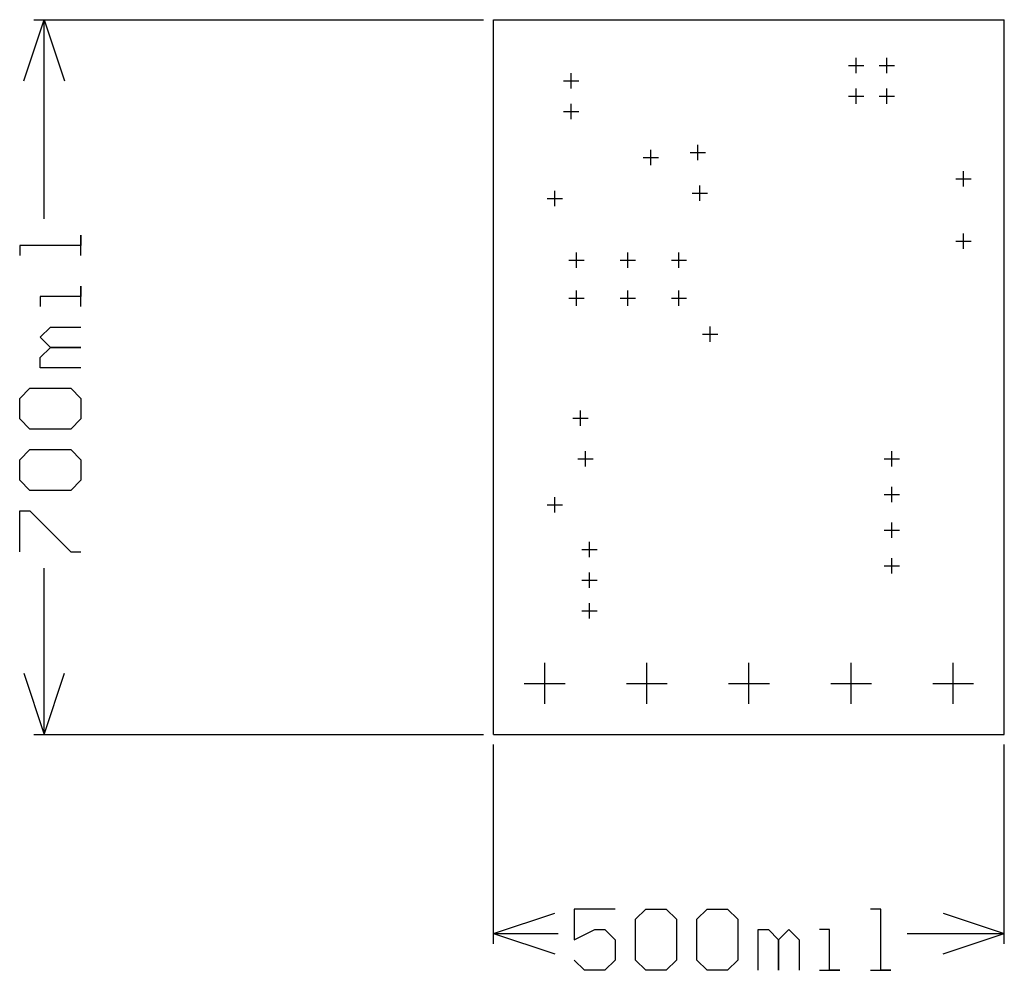
# Model space of a CAD drawing. Extents: x -0.464 to 0.5, y -0.231 to 0.7.
import ezdxf

# ---------------------------------------------------------------- set-up
doc = ezdxf.new("R2010")
doc.units = 0
doc.layers.add('gg1', color=1, linetype='CONTINUOUS')

msp = doc.modelspace()

# ---------------------------------------------------------------- linework, layer by layer
at = {"layer": 'gg1', "color": 1}
for points in [[(-0.46, 0.64), (-0.44, 0.7), (-0.42, 0.64)], [(-0.45, 0.7), (-0.01, 0.7)], [(-0.44, 0.5049), (-0.44, 0.7)], [(0, 0), (0, 0.7)], [(0, 0.7), (0.5, 0.7)], [(0.5, 0), (0.5, 0.7)], [(0.355, 0.6475), (0.355, 0.6625)], [(0.385, 0.6475), (0.385, 0.6625)], [(0.076, 0.6325), (0.076, 0.6475)], [(0.3475, 0.655), (0.3625, 0.655)], [(0.3775, 0.655), (0.3925, 0.655)], [(0.0685, 0.64), (0.0835, 0.64)], [(0.355, 0.6175), (0.355, 0.6325)], [(0.385, 0.6175), (0.385, 0.6325)], [(0.076, 0.6025), (0.076, 0.6175)], [(0.3475, 0.625), (0.3625, 0.625)], [(0.3775, 0.625), (0.3925, 0.625)], [(0.0685, 0.61), (0.0835, 0.61)], [(0.154, 0.5575), (0.154, 0.5725)], [(0.1925, 0.57), (0.2075, 0.57)], [(0.2, 0.5625), (0.2, 0.5775)], [(0.1465, 0.565), (0.1615, 0.565)], [(0.46, 0.5365), (0.46, 0.5515)], [(0.4525, 0.544), (0.4675, 0.544)], [(0.06, 0.5175), (0.06, 0.5325)], [(0.202, 0.5225), (0.202, 0.5375)], [(0.0525, 0.525), (0.0675, 0.525)], [(0.1945, 0.53), (0.2095, 0.53)], [(-0.404, 0.469), (-0.404, 0.489), (-0.404, 0.479), (-0.464, 0.479), (-0.464, 0.469)], [(0.4525, 0.483), (0.4675, 0.483)], [(0.46, 0.4755), (0.46, 0.4905)], [(0.0736, 0.4646), (0.0886, 0.4646)], [(0.0811, 0.4571), (0.0811, 0.4721)], [(0.1238, 0.4646), (0.1388, 0.4646)], [(0.1313, 0.4571), (0.1313, 0.4721)], [(0.174, 0.4646), (0.189, 0.4646)], [(0.1815, 0.4571), (0.1815, 0.4721)], [(-0.404, 0.419), (-0.404, 0.439), (-0.404, 0.429), (-0.444, 0.429), (-0.444, 0.419)], [(0.0811, 0.4197), (0.0811, 0.4347)], [(0.1313, 0.4197), (0.1313, 0.4347)], [(0.1815, 0.4197), (0.1815, 0.4347)], [(0.0736, 0.4272), (0.0886, 0.4272)], [(0.1238, 0.4272), (0.1388, 0.4272)], [(0.174, 0.4272), (0.189, 0.4272)], [(-0.404, 0.359), (-0.444, 0.359), (-0.444, 0.369), (-0.434, 0.379), (-0.404, 0.379), (-0.434, 0.379), (-0.444, 0.389), (-0.434, 0.399), (-0.404, 0.399)], [(0.212, 0.3845), (0.212, 0.3995)], [(0.2045, 0.392), (0.2195, 0.392)], [(-0.454, 0.299), (-0.464, 0.309), (-0.464, 0.329), (-0.454, 0.339), (-0.414, 0.339), (-0.404, 0.329), (-0.404, 0.309), (-0.414, 0.299), (-0.454, 0.299)], [(0.0777, 0.3098), (0.0927, 0.3098)], [(0.0852, 0.3023), (0.0852, 0.3173)], [(-0.454, 0.239), (-0.464, 0.249), (-0.464, 0.269), (-0.454, 0.279), (-0.414, 0.279), (-0.404, 0.269), (-0.404, 0.249), (-0.414, 0.239), (-0.454, 0.239)], [(0.0825, 0.27), (0.0975, 0.27)], [(0.09, 0.2625), (0.09, 0.2775)], [(0.3825, 0.27), (0.3975, 0.27)], [(0.39, 0.2625), (0.39, 0.2775)], [(0.39, 0.2275), (0.39, 0.2425)], [(0.06, 0.2175), (0.06, 0.2325)], [(0.3825, 0.235), (0.3975, 0.235)], [(0.0525, 0.225), (0.0675, 0.225)], [(-0.464, 0.179), (-0.464, 0.219), (-0.454, 0.219), (-0.414, 0.179), (-0.404, 0.179)], [(0.39, 0.1925), (0.39, 0.2075)], [(0.3825, 0.2), (0.3975, 0.2)], [(0.094, 0.1735), (0.094, 0.1885)], [(0.0865, 0.181), (0.1015, 0.181)], [(0.3825, 0.165), (0.3975, 0.165)], [(0.39, 0.1575), (0.39, 0.1725)], [(-0.44, 0), (-0.44, 0.163)], [(0.094, 0.1435), (0.094, 0.1585)], [(0.0865, 0.151), (0.1015, 0.151)], [(0.094, 0.1135), (0.094, 0.1285)], [(0.0865, 0.121), (0.1015, 0.121)], [(0.05, 0.03), (0.05, 0.07)], [(0.15, 0.03), (0.15, 0.07)], [(0.25, 0.03), (0.25, 0.07)], [(0.35, 0.03), (0.35, 0.07)], [(0.45, 0.03), (0.45, 0.07)], [(-0.46, 0.06), (-0.44, 0)], [(-0.44, 0), (-0.42, 0.06)], [(0.03, 0.05), (0.07, 0.05)], [(0.13, 0.05), (0.17, 0.05)], [(0.23, 0.05), (0.27, 0.05)], [(0.33, 0.05), (0.37, 0.05)], [(0.43, 0.05), (0.47, 0.05)], [(-0.45, 0), (-0.01, 0)], [(0, 0), (0.5, 0)], [(0, -0.205), (0, -0.01)], [(0.5, -0.205), (0.5, -0.01)], [(0.119, -0.171), (0.079, -0.171), (0.079, -0.201), (0.099, -0.191), (0.109, -0.191), (0.119, -0.201), (0.119, -0.221), (0.109, -0.231), (0.089, -0.231), (0.079, -0.221)], [(0.139, -0.181), (0.149, -0.171), (0.169, -0.171), (0.179, -0.181), (0.179, -0.221), (0.169, -0.231), (0.149, -0.231), (0.139, -0.221), (0.139, -0.181)], [(0.199, -0.181), (0.209, -0.171), (0.229, -0.171), (0.239, -0.181), (0.239, -0.221), (0.229, -0.231), (0.209, -0.231), (0.199, -0.221), (0.199, -0.181)], [(0.369, -0.231), (0.3889, -0.231), (0.379, -0.231), (0.379, -0.171), (0.369, -0.171)], [(0, -0.195), (0.06, -0.175)], [(0.44, -0.175), (0.5, -0.195)], [(0.259, -0.231), (0.259, -0.191), (0.269, -0.191), (0.279, -0.201), (0.279, -0.231), (0.279, -0.201), (0.289, -0.191), (0.299, -0.201), (0.299, -0.231)], [(0.319, -0.231), (0.339, -0.231), (0.329, -0.231), (0.329, -0.191), (0.319, -0.191)], [(0, -0.195), (0.0631, -0.195)], [(0, -0.195), (0.06, -0.215)], [(0.4049, -0.195), (0.5, -0.195)], [(0.44, -0.215), (0.5, -0.195)]]:
    msp.add_lwpolyline(points, dxfattribs=at)

doc.saveas('drawing.dxf')
